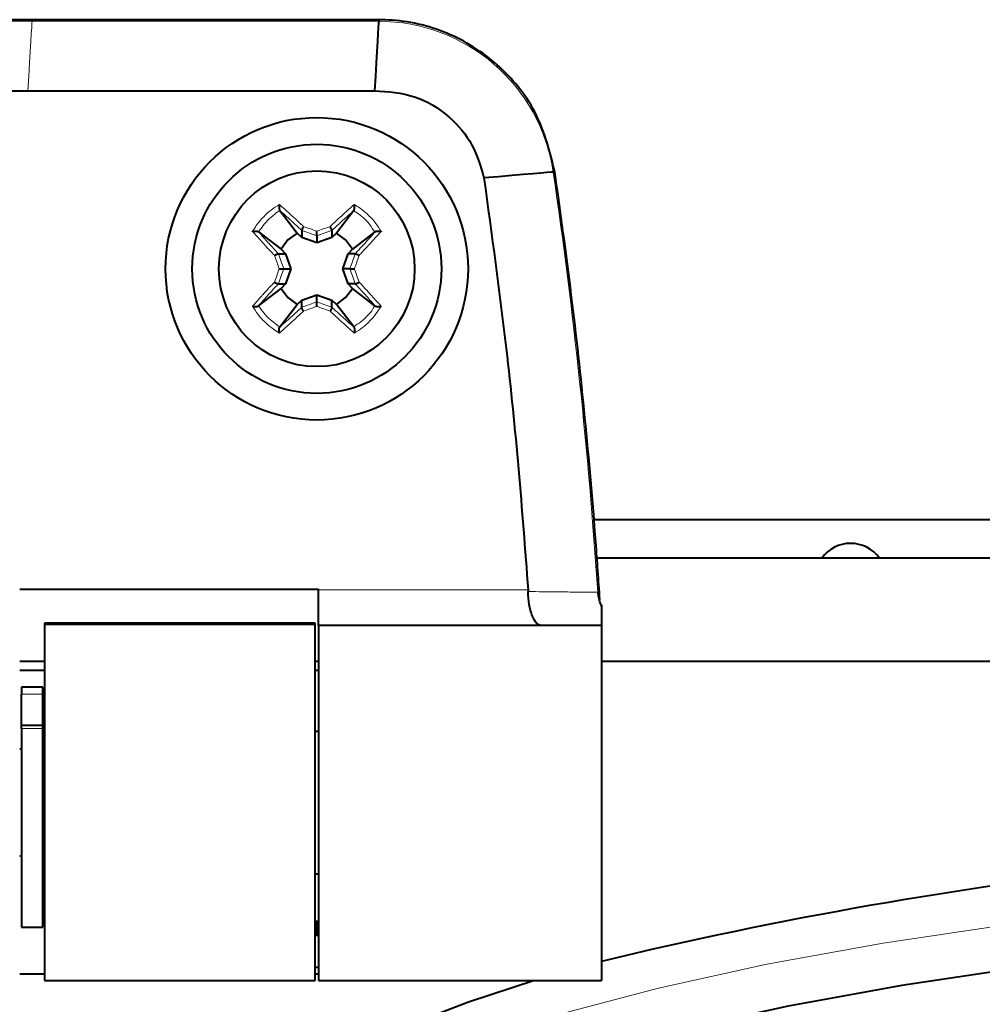
# Model space of a CAD drawing. Units: millimetres. Extents: x 0 to 2071, y 0 to 1435.
# Drawn here: x 461 to 488, y 1039 to 1067 of the extents above; entities that cross this region are included whole.
import ezdxf

# ---------------------------------------------------------------- set-up
doc = ezdxf.new("R2010")
doc.units = ezdxf.units.MM
doc.header["$LTSCALE"] = 5
doc.linetypes.add('SLD-実線', pattern=[0])

msp = doc.modelspace()

# ---------------------------------------------------------------- linework, layer by layer
at = {"linetype": 'SLD-実線', "lineweight": 40}
for p, q in [((471.417787, 1066.625529), (451.935144, 1066.625529)), ((471.417787, 1066.625529), (471.415045, 1066.579708)), ((452.054622, 1064.629101), (461.557003, 1064.629101)), ((461.557003, 1064.629101), (471.298339, 1064.629101)), ((476.365151, 1062.349149), (476.319405, 1062.34523)), ((468.634637, 1061.263778), (468.638005, 1061.259606)), ((468.638005, 1061.259606), (469.126733, 1060.629928)), ((470.714959, 1061.259606), (470.22623, 1060.629928)), ((470.714959, 1061.259606), (470.718296, 1061.263778)), ((468.042406, 1060.664006), (468.038233, 1060.667374)), ((468.042406, 1060.664006), (468.672099, 1060.175293)), ((469.256463, 1060.505249), (469.126733, 1060.629928)), ((469.256463, 1060.702556), (469.256105, 1060.703569)), ((469.256463, 1060.702556), (469.256463, 1060.505249)), ((469.676467, 1060.555779), (469.676467, 1060.353153)), ((470.096858, 1060.703569), (470.096471, 1060.702556)), ((470.096471, 1060.702556), (470.096471, 1060.505249)), ((470.22623, 1060.629928), (470.096471, 1060.505249)), ((471.310558, 1060.664006), (470.680865, 1060.175293)), ((471.314701, 1060.667374), (471.310558, 1060.664006)), ((469.676467, 1060.353153), (469.256463, 1060.505249)), ((470.096471, 1060.505249), (469.676467, 1060.353153)), ((468.598427, 1060.045921), (468.599441, 1060.045534)), ((468.599441, 1060.045534), (468.796762, 1060.045534)), ((468.672099, 1060.175293), (468.796762, 1060.045534)), ((468.796762, 1060.045534), (468.948843, 1059.62553)), ((470.404091, 1059.62553), (470.556202, 1060.045534)), ((470.556202, 1060.045534), (470.680865, 1060.175293)), ((470.753493, 1060.045534), (470.556202, 1060.045534)), ((470.753493, 1060.045534), (470.754506, 1060.045921)), ((468.746247, 1059.62553), (468.948843, 1059.62553)), ((468.948843, 1059.62553), (468.796762, 1059.20554)), ((470.606717, 1059.62553), (470.404091, 1059.62553)), ((470.556202, 1059.20554), (470.404091, 1059.62553)), ((468.599441, 1059.20554), (468.598427, 1059.205153)), ((468.599441, 1059.20554), (468.796762, 1059.20554)), ((468.796762, 1059.20554), (468.672099, 1059.075781)), ((470.753493, 1059.20554), (470.556202, 1059.20554)), ((470.680865, 1059.075781), (470.556202, 1059.20554)), ((470.754506, 1059.205153), (470.753493, 1059.20554)), ((468.042406, 1058.587053), (468.672099, 1059.075781)), ((469.256463, 1058.74581), (469.676467, 1058.897906)), ((469.676467, 1058.695295), (469.676467, 1058.897906)), ((469.676467, 1058.897906), (470.096471, 1058.74581)), ((471.310558, 1058.587053), (470.680865, 1059.075781)), ((468.638005, 1057.991468), (469.126733, 1058.621147)), ((469.126733, 1058.621147), (469.256463, 1058.74581)), ((469.256463, 1058.548518), (469.256463, 1058.74581)), ((470.096471, 1058.548518), (470.096471, 1058.74581)), ((470.096471, 1058.74581), (470.22623, 1058.621147)), ((470.714959, 1057.991468), (470.22623, 1058.621147)), ((468.038233, 1058.5837), (468.042406, 1058.587053)), ((469.256105, 1058.547505), (469.256463, 1058.548518)), ((470.096471, 1058.548518), (470.096858, 1058.547505)), ((471.310558, 1058.587053), (471.314701, 1058.5837)), ((468.638005, 1057.991468), (468.634637, 1057.987296)), ((470.718296, 1057.987296), (470.714959, 1057.991468)), ((689.883532, 1052.567207), (477.469417, 1052.567207)), ((689.808892, 1051.495501), (477.549078, 1051.495501)), ((461.326482, 1050.625541), (469.726475, 1050.625541)), ((469.726475, 1050.625541), (469.726475, 1050.600477)), ((469.726475, 1049.600475), (469.726475, 1050.600477)), ((475.612434, 1050.600477), (475.614341, 1050.555357)), ((477.571728, 1050.534585), (477.593841, 1050.42296)), ((469.626488, 1049.663507), (462.026479, 1049.663507)), ((462.026479, 1049.663507), (462.026479, 1049.625539)), ((469.626488, 1049.625539), (462.026479, 1049.625539)), ((462.026479, 1049.625539), (462.026479, 1039.625534)), ((469.626488, 1049.625539), (469.626488, 1049.663507)), ((469.626488, 1039.625534), (469.626488, 1049.625539)), ((469.726475, 1049.600475), (469.726475, 1039.625534)), ((475.983622, 1049.600475), (469.726475, 1049.600475)), ((477.676483, 1049.600475), (475.983622, 1049.600475)), ((477.676483, 1049.600475), (477.676483, 1039.625534)), ((461.326482, 1048.602887), (462.026479, 1048.602887)), ((469.626488, 1048.602887), (469.726475, 1048.602887)), ((477.676483, 1048.602887), (689.676473, 1048.602887)), ((462.026479, 1048.337721), (461.326482, 1048.337721)), ((469.726475, 1048.337721), (469.626488, 1048.337721)), ((461.976471, 1047.868618), (461.37646, 1047.868618)), ((461.37646, 1047.868618), (461.37646, 1047.67079)), ((461.976471, 1047.67079), (461.976471, 1047.868618)), ((461.37646, 1046.787956), (461.37646, 1047.67079)), ((461.976471, 1046.787956), (461.976471, 1047.67079)), ((461.976471, 1046.787956), (461.37646, 1046.787956)), ((461.37646, 1046.706893), (461.37646, 1046.787956)), ((461.37646, 1046.706893), (461.37646, 1041.125529)), ((461.976471, 1046.706893), (461.976471, 1046.787956)), ((461.976471, 1041.125529), (461.976471, 1046.706893)), ((469.726475, 1046.625533), (469.626488, 1046.625533)), ((461.37646, 1046.12554), (461.326482, 1046.12554)), ((462.026479, 1046.12554), (461.976471, 1046.12554)), ((461.326482, 1043.125533), (461.37646, 1043.125533)), ((461.976471, 1043.125533), (462.026479, 1043.125533)), ((469.626488, 1042.62554), (469.726475, 1042.62554)), ((469.676467, 1040.871867), (469.676467, 1041.316354)), ((461.37646, 1041.125529), (461.976471, 1041.125529)), ((461.795928, 1039.803558), (461.326482, 1039.803558)), ((462.026479, 1039.803558), (461.795928, 1039.803558)), ((469.626488, 1040.003457), (469.726475, 1040.003457)), ((469.726475, 1039.803558), (469.626488, 1039.803558)), ((462.026479, 1039.625534), (469.626488, 1039.625534)), ((469.726475, 1039.625534), (477.676483, 1039.625534))]:
    msp.add_line(p, q, dxfattribs=at)
at = {"linetype": 'SLD-実線', "lineweight": 0}
for p, q in [((461.673739, 1066.579708), (451.937886, 1066.579708)), ((471.415045, 1066.579708), (461.673739, 1066.579708)), ((475.612434, 1050.600477), (469.726475, 1050.600477)), ((461.37646, 1047.67079), (461.976471, 1047.67079)), ((461.37646, 1046.706893), (461.976471, 1046.706893))]:
    msp.add_line(p, q, dxfattribs=at)
at = {"linetype": 'SLD-実線', "lineweight": 0, "flags": 128}
for points in [[(461.557003, 1064.629101), (461.581679, 1065.041357), (461.603822, 1065.411367), (461.623224, 1065.735646), (461.639704, 1066.011094), (461.653115, 1066.235104), (461.663308, 1066.405528), (461.670192, 1066.520774), (461.673739, 1066.579708)], [(508.176478, 1042.38134), (504.218163, 1042.332821), (500.293615, 1042.187669), (496.43633, 1041.947105), (492.679211, 1041.6132), (489.054295, 1041.1888), (485.592546, 1040.677541), (482.32344, 1040.083745), (479.274931, 1039.412522), (476.473006, 1038.669565), (473.941537, 1037.861236), (471.702161, 1036.994406), (469.77398, 1036.076509), (468.173417, 1035.11534), (466.914149, 1034.119108), (466.006937, 1033.096322), (465.459468, 1032.055699), (465.276482, 1031.006136)]]:
    msp.add_lwpolyline(points, dxfattribs=at)
at = {"linetype": 'SLD-実線', "lineweight": 40, "flags": 128}
for points in [[(471.415045, 1066.579708), (471.411528, 1066.520774), (471.404614, 1066.405528), (471.394422, 1066.235104), (471.381011, 1066.011094), (471.36453, 1065.735646), (471.345129, 1065.411367), (471.322986, 1065.041357), (471.298339, 1064.629101)], [(476.319405, 1062.34523), (476.260575, 1062.340178), (476.145568, 1062.330329), (475.975456, 1062.315755), (475.751849, 1062.296607), (475.476923, 1062.273049), (475.153269, 1062.245318), (474.783929, 1062.213668), (474.372449, 1062.178426)], [(469.126733, 1060.629928), (468.866827, 1060.435169), (468.672099, 1060.175293)], [(470.680865, 1060.175293), (470.486107, 1060.435169), (470.22623, 1060.629928)], [(468.672099, 1059.075781), (468.866827, 1058.815905), (469.126733, 1058.621147)], [(470.22623, 1058.621147), (470.486107, 1058.815905), (470.680865, 1059.075781)], [(508.176478, 1041.151979), (504.310431, 1041.104593), (500.477376, 1040.962809), (496.70999, 1040.727862), (493.040445, 1040.40175), (489.500033, 1039.987245), (486.118974, 1039.487892), (482.926073, 1038.907939), (479.948612, 1038.252362), (477.212014, 1037.52672), (474.739554, 1036.737227), (472.552361, 1035.890617), (472.269209, 1035.767578)], [(475.797923, 1039.625534), (473.941537, 1039.018282), (471.702161, 1038.151451), (469.77398, 1037.233555), (468.173417, 1036.272385), (466.914149, 1035.276153), (466.006937, 1034.253367), (465.459468, 1033.212759), (465.276482, 1032.163181)]]:
    msp.add_lwpolyline(points, dxfattribs=at)
at = {"linetype": 'SLD-実線', "lineweight": 40}
for radius in [4.25, 3.5, 2.75]:
    msp.add_circle((469.676474, 1059.625535), radius, dxfattribs=at)
at = {"linetype": 'SLD-実線', "lineweight": 0}
for centre, radius, start, end in [((471.417789, 1061.625535), 4.95418, 8.3528846, 90.0317091), ((327.944295, 1040.640859), 149.95418, 3.78302735, 8.32222313)]:
    msp.add_arc(centre, radius, start, end, dxfattribs=at)
at = {"linetype": 'SLD-実線', "lineweight": 40}
for centre, radius, start, end in [((484.676474, 1050.909691), 1, 90, 144.1399937), ((484.676474, 1050.909691), 1, 35.8600063, 90), ((506.195952, 921.960616), 121.593914, 89.06672298, 103.5649122)]:
    msp.add_arc(centre, radius, start, end, dxfattribs=at)
for points, knots in [([(476.365151, 1062.349149), (476.229103, 1062.897411), (475.957007, 1063.993939), (474.887251, 1065.350857), (473.467955, 1066.289578), (472.23072, 1066.606153), (471.544529, 1066.622508), (471.417787, 1066.625529)], [0, 0, 0, 0, 0.236599199, 0.473199862, 0.709798026, 0.946398507, 1, 1, 1, 1]), ([(471.298339, 1064.629101), (471.680343, 1064.60221), (472.44435, 1064.548427), (473.405573, 1063.957384), (474.094688, 1063.142239), (474.280622, 1062.497058), (474.372449, 1062.178426)], [0, 0, 0, 0, 0.266070015, 0.532138882, 0.768940551, 1, 1, 1, 1]), ([(477.629872, 1050.335952), (477.593817, 1050.870599), (477.479072, 1052.572119), (477.225559, 1055.427316), (476.846406, 1058.898789), (476.525599, 1061.19882), (476.365151, 1062.349149)], [0, 0, 0, 0, 0.1330475574, 0.4234253051, 0.711633931, 1, 1, 1, 1]), ([(474.372449, 1062.178426), (474.591959, 1060.580674), (474.965898, 1057.858884), (475.359703, 1053.995902), (475.528176, 1051.732484), (475.612434, 1050.600477)], [0, 0, 0, 0, 0.415386795, 0.70761648, 1, 1, 1, 1]), ([(468.624057, 1061.431983), (468.623918, 1061.431402), (468.621732, 1061.422315), (468.617605, 1061.40039), (468.614615, 1061.365844), (468.615332, 1061.330762), (468.619133, 1061.301816), (468.625443, 1061.278013), (468.631571, 1061.268526), (468.634637, 1061.263778)], [0, 0, 0, 0, 0.010892446, 0.170590823, 0.383805858, 0.561010141, 0.711866398, 0.855801259, 1, 1, 1, 1]), ([(470.718296, 1061.263778), (470.721376, 1061.268525), (470.727527, 1061.278009), (470.733827, 1061.301817), (470.737641, 1061.330761), (470.738305, 1061.365844), (470.735332, 1061.40039), (470.731201, 1061.422315), (470.729016, 1061.431402), (470.728876, 1061.431983)], [0, 0, 0, 0, 0.1442411641, 0.2881694973, 0.4390189128, 0.616211549, 0.8294169142, 0.9891080481, 1, 1, 1, 1]), ([(469.30203, 1060.815566), (469.301454, 1060.814679), (469.295882, 1060.806104), (469.284568, 1060.78726), (469.27027, 1060.759609), (469.259541, 1060.733736), (469.253998, 1060.713273), (469.255403, 1060.706804), (469.256105, 1060.703569)], [0, 0, 0, 0, 0.019612372, 0.189481356, 0.395799688, 0.59835115, 0.799153932, 1, 1, 1, 1]), ([(470.096858, 1060.703569), (470.097565, 1060.706805), (470.098977, 1060.713275), (470.093374, 1060.73373), (470.082704, 1060.759617), (470.068388, 1060.787271), (470.056996, 1060.806063), (470.051499, 1060.814678), (470.050933, 1060.815566)], [0, 0, 0, 0, 0.200855252, 0.401695297, 0.604198627, 0.810606622, 0.980483373, 1, 1, 1, 1]), ([(467.870029, 1060.677954), (467.870614, 1060.678093), (467.879722, 1060.680265), (467.901601, 1060.684424), (467.936163, 1060.687367), (467.971238, 1060.686685), (468.000181, 1060.682878), (468.023983, 1060.676567), (468.03348, 1060.670441), (468.038233, 1060.667374)], [0, 0, 0, 0, 0.010957789, 0.170524518, 0.383816975, 0.560948706, 0.711810837, 0.855751302, 1, 1, 1, 1]), ([(469.676467, 1060.555779), (469.676467, 1060.557904), (469.676467, 1060.562152), (469.676467, 1060.581452), (469.676467, 1060.608161), (469.676467, 1060.642404), (469.676467, 1060.668511), (469.676467, 1060.682286), (469.676467, 1060.68311)], [0, 0, 0, 0, 0.184680759, 0.369346335, 0.557377339, 0.75500373, 0.985349994, 1, 1, 1, 1]), ([(471.314701, 1060.667374), (471.319454, 1060.670441), (471.328951, 1060.676567), (471.352753, 1060.682878), (471.381703, 1060.686685), (471.416789, 1060.687372), (471.451319, 1060.684404), (471.47327, 1060.680292), (471.48233, 1060.678094), (471.482905, 1060.677954)], [0, 0, 0, 0, 0.144246887, 0.288185544, 0.43904578, 0.616330542, 0.829469428, 0.989172017, 1, 1, 1, 1]), ([(468.48643, 1059.999981), (468.487323, 1060.000558), (468.495918, 1060.006111), (468.514763, 1060.017415), (468.542387, 1060.03176), (468.568263, 1060.04244), (468.588741, 1060.048039), (468.595199, 1060.046627), (468.598427, 1060.045921)], [0, 0, 0, 0, 0.0196872168, 0.1895850482, 0.3957858895, 0.59830611, 0.7991879754, 1, 1, 1, 1]), ([(470.754506, 1060.045921), (470.757735, 1060.046627), (470.764193, 1060.048039), (470.78467, 1060.04244), (470.810555, 1060.031758), (470.838182, 1060.017404), (470.857065, 1060.006152), (470.865621, 1060.000558), (470.866503, 1059.999981)], [0, 0, 0, 0, 0.200811027, 0.401691895, 0.60421111, 0.810565939, 0.980462927, 1, 1, 1, 1]), ([(468.618902, 1059.62553), (468.619725, 1059.62553), (468.633496, 1059.62553), (468.6596, 1059.62553), (468.693846, 1059.62553), (468.720544, 1059.62553), (468.739859, 1059.62553), (468.744118, 1059.62553), (468.746247, 1059.62553)], [0, 0, 0, 0, 0.014650027, 0.24491027, 0.442618931, 0.630580839, 0.81529591, 1, 1, 1, 1]), ([(470.606717, 1059.62553), (470.608848, 1059.62553), (470.61311, 1059.62553), (470.632386, 1059.62553), (470.65909, 1059.62553), (470.693342, 1059.62553), (470.719458, 1059.62553), (470.733238, 1059.62553), (470.734062, 1059.62553)], [0, 0, 0, 0, 0.18469038, 0.369293298, 0.557241255, 0.754935241, 0.985351061, 1, 1, 1, 1]), ([(468.48643, 1059.251078), (468.487323, 1059.250507), (468.49594, 1059.24499), (468.514744, 1059.233621), (468.542394, 1059.219324), (468.568262, 1059.208631), (468.588741, 1059.203036), (468.595199, 1059.204447), (468.598427, 1059.205153)], [0, 0, 0, 0, 0.019639752, 0.189591377, 0.39576069, 0.598289357, 0.7991796, 1, 1, 1, 1]), ([(470.754506, 1059.205153), (470.757735, 1059.204447), (470.764193, 1059.203036), (470.784672, 1059.208631), (470.810547, 1059.219326), (470.838202, 1059.233632), (470.857042, 1059.24495), (470.865621, 1059.250507), (470.866503, 1059.251078)], [0, 0, 0, 0, 0.200819471, 0.401708786, 0.604236516, 0.810559923, 0.980510762, 1, 1, 1, 1]), ([(469.676467, 1058.567964), (469.676467, 1058.568783), (469.676467, 1058.582555), (469.676467, 1058.608667), (469.676467, 1058.642911), (469.676467, 1058.669625), (469.676467, 1058.688901), (469.676467, 1058.693163), (469.676467, 1058.695295)], [0, 0, 0, 0, 0.014565874, 0.245004073, 0.442635263, 0.630670833, 0.815291681, 1, 1, 1, 1]), ([(467.870029, 1058.57312), (467.870614, 1058.572981), (467.879722, 1058.570809), (467.901602, 1058.566654), (467.936162, 1058.563687), (467.971238, 1058.564377), (468.000183, 1058.568176), (468.023981, 1058.574512), (468.033479, 1058.580635), (468.038233, 1058.5837)], [0, 0, 0, 0, 0.010957526, 0.170520433, 0.383814105, 0.560941592, 0.711800109, 0.855754758, 1, 1, 1, 1]), ([(469.30203, 1058.435508), (469.301454, 1058.43639), (469.295859, 1058.444949), (469.284583, 1058.463819), (469.270266, 1058.491463), (469.259542, 1058.517339), (469.253998, 1058.537801), (469.255403, 1058.54427), (469.256105, 1058.547505)], [0, 0, 0, 0, 0.019537361, 0.189483558, 0.395801329, 0.598352241, 0.799154478, 1, 1, 1, 1]), ([(470.096858, 1058.547505), (470.097565, 1058.54427), (470.098978, 1058.537799), (470.093373, 1058.517345), (470.082708, 1058.491455), (470.068373, 1058.463808), (470.057019, 1058.44499), (470.0515, 1058.436391), (470.050933, 1058.435508)], [0, 0, 0, 0, 0.200854781, 0.401694356, 0.604197211, 0.810604722, 0.980558753, 1, 1, 1, 1]), ([(471.314701, 1058.5837), (471.319454, 1058.580635), (471.328952, 1058.574512), (471.352751, 1058.568176), (471.381704, 1058.564377), (471.41679, 1058.563681), (471.451319, 1058.566674), (471.47327, 1058.570782), (471.48233, 1058.572981), (471.482905, 1058.57312)], [0, 0, 0, 0, 0.14424343, 0.288196271, 0.439052892, 0.616333406, 0.829473514, 0.989172276, 1, 1, 1, 1]), ([(468.624057, 1057.819092), (468.623918, 1057.819672), (468.621732, 1057.828759), (468.617605, 1057.850684), (468.614615, 1057.88523), (468.615332, 1057.920312), (468.619133, 1057.949258), (468.625443, 1057.973061), (468.631571, 1057.982548), (468.634637, 1057.987296)], [0, 0, 0, 0, 0.010892446, 0.170590823, 0.383805858, 0.561010141, 0.711866398, 0.855801259, 1, 1, 1, 1]), ([(470.718296, 1057.987296), (470.721376, 1057.982549), (470.727527, 1057.973065), (470.733827, 1057.949258), (470.737641, 1057.920313), (470.738305, 1057.88523), (470.735332, 1057.850684), (470.731201, 1057.828759), (470.729016, 1057.819672), (470.728876, 1057.819092)], [0, 0, 0, 0, 0.1442411641, 0.2881694973, 0.4390189128, 0.616211549, 0.8294169142, 0.9891080481, 1, 1, 1, 1]), ([(475.983622, 1049.600475), (475.955147, 1049.605924), (475.911119, 1049.61435), (475.824601, 1049.691171), (475.74829, 1049.818308), (475.683911, 1050.015314), (475.633735, 1050.239623), (475.621979, 1050.431006), (475.614341, 1050.555357)], [0, 0, 0, 0, 0.162446801, 0.251174955, 0.500369294, 0.634728708, 0.762665154, 1, 1, 1, 1]), ([(477.694037, 1050.13872), (477.68519, 1050.153392), (477.611564, 1050.275497), (477.594764, 1050.413274), (477.579983, 1050.534495)], [0, 0, 0, 0, 0.12015674, 1, 1, 1, 1]), ([(477.676483, 1050.128528), (477.676483, 1050.133546), (477.676483, 1050.160623), (477.676483, 1049.726004), (477.676483, 1049.642272), (477.676483, 1049.600475)], [0, 0, 0, 0, 0.1022792702, 0.5518791588, 1, 1, 1, 1])]:
    msp.add_open_spline(points, degree=3, knots=knots, dxfattribs=at)
at = {"linetype": 'SLD-実線', "lineweight": 0}
for points, knots in [([(467.870029, 1060.677954), (467.904512, 1060.73334), (467.983578, 1060.860334), (468.13781, 1061.049711), (468.335069, 1061.238526), (468.506852, 1061.360028), (468.605485, 1061.420581), (468.624057, 1061.431983)], [0, 0, 0, 0, 0.181515499, 0.416200521, 0.677755067, 0.939322677, 1, 1, 1, 1]), ([(468.624057, 1061.431983), (468.696061, 1061.368617), (468.814445, 1061.264434), (468.945724, 1061.145035), (469.002515, 1061.092967), (469.025087, 1061.072314), (469.115684, 1060.989107), (469.212807, 1060.899011), (469.293017, 1060.823996), (469.30203, 1060.815566)], [0, 0, 0, 0, 0.345990024, 0.568854291, 0.573502932, 0.592092759, 0.666363853, 0.962508093, 1, 1, 1, 1]), ([(470.050933, 1060.815566), (470.059946, 1060.823996), (470.140155, 1060.899012), (470.237304, 1060.989078), (470.32785, 1061.072319), (470.350419, 1061.092967), (470.407214, 1061.145039), (470.538525, 1061.264417), (470.656889, 1061.368612), (470.728876, 1061.431983)], [0, 0, 0, 0, 0.037492613, 0.333642423, 0.407894853, 0.42648503, 0.431133759, 0.65402176, 1, 1, 1, 1]), ([(470.728876, 1061.431983), (470.784271, 1061.397494), (470.911266, 1061.318428), (471.100672, 1061.164215), (471.289441, 1060.966924), (471.41098, 1060.795167), (471.471508, 1060.696526), (471.482905, 1060.677954)], [0, 0, 0, 0, 0.181545479, 0.416201404, 0.677774907, 0.939330208, 1, 1, 1, 1]), ([(468.638005, 1061.259606), (468.637985, 1061.259596), (468.564268, 1061.222739), (468.43283, 1061.112546), (468.249147, 1060.946743), (468.127799, 1060.786844), (468.058361, 1060.695921), (468.042415, 1060.664026), (468.042406, 1060.664006)], [0, 0, 0, 0, 0.0000785035, 0.2912688664, 0.5984103696, 0.8739799901, 0.9999214965, 1, 1, 1, 1]), ([(469.256105, 1060.703569), (469.242349, 1060.716318), (469.159453, 1060.793141), (469.06031, 1060.884207), (468.972398, 1060.963921), (468.950582, 1060.983688), (468.895882, 1061.033123), (468.788002, 1061.129453), (468.688179, 1061.218476), (468.634766, 1061.263669), (468.634637, 1061.263778)], [0, 0, 0, 0, 0.0630876, 0.380157997, 0.459349524, 0.479132174, 0.484065095, 0.720548875, 0.999324332, 1, 1, 1, 1]), ([(470.718296, 1061.263778), (470.718177, 1061.263669), (470.667393, 1061.217113), (470.56366, 1061.130172), (470.457352, 1061.032893), (470.402337, 1060.983708), (470.380572, 1060.9639), (470.292621, 1060.884224), (470.193512, 1060.79314), (470.110615, 1060.716318), (470.096858, 1060.703569)], [0, 0, 0, 0, 0.000655932, 0.27945792, 0.515924865, 0.520880124, 0.540663189, 0.619834015, 0.936911074, 1, 1, 1, 1]), ([(471.310558, 1060.664006), (471.310538, 1060.664026), (471.252259, 1060.722302), (471.17482, 1060.877863), (470.9923, 1061.047146), (470.845088, 1061.184143), (470.74018, 1061.234382), (470.714969, 1061.259596), (470.714959, 1061.259606)], [0, 0, 0, 0, 0.0000993, 0.291265587, 0.598408163, 0.873989224, 0.99995035, 1, 1, 1, 1]), ([(469.30203, 1060.815566), (469.369421, 1060.791911), (469.493828, 1060.748243), (469.619069, 1060.703579), (469.676467, 1060.68311)], [0, 0, 0, 0, 0.541699226, 1, 1, 1, 1]), ([(469.676467, 1060.68311), (469.733875, 1060.703578), (469.859128, 1060.748237), (469.983543, 1060.79191), (470.050933, 1060.815566)], [0, 0, 0, 0, 0.4583386065, 1, 1, 1, 1]), ([(468.48643, 1059.999981), (468.478011, 1060.009), (468.403076, 1060.089273), (468.312911, 1060.18633), (468.22971, 1060.276922), (468.209031, 1060.299479), (468.156963, 1060.356277), (468.037565, 1060.487565), (467.933389, 1060.605951), (467.870029, 1060.677954)], [0, 0, 0, 0, 0.037483261, 0.333620011, 0.407890973, 0.426490104, 0.431138788, 0.654014886, 1, 1, 1, 1]), ([(468.038233, 1060.667374), (468.038342, 1060.66725), (468.084215, 1060.615122), (468.172202, 1060.513386), (468.269006, 1060.406271), (468.318315, 1060.351405), (468.338128, 1060.329636), (468.417724, 1060.241631), (468.508895, 1060.142585), (468.58569, 1060.059674), (468.598427, 1060.045921)], [0, 0, 0, 0, 0.000665683, 0.2794576, 0.515946575, 0.520890708, 0.540683859, 0.619845646, 0.936943927, 1, 1, 1, 1]), ([(469.676467, 1060.555779), (469.608961, 1060.579666), (469.468479, 1060.629374), (469.328946, 1060.677537), (469.256463, 1060.702556)], [0, 0, 0, 0, 0.4805288053, 1, 1, 1, 1]), ([(470.096471, 1060.702556), (470.023988, 1060.677537), (469.884455, 1060.629374), (469.743973, 1060.579666), (469.676467, 1060.555779)], [0, 0, 0, 0, 0.5194711947, 1, 1, 1, 1]), ([(470.754506, 1060.045921), (470.787813, 1060.081907), (470.882097, 1060.183775), (470.988332, 1060.300014), (471.063154, 1060.383035), (471.081702, 1060.403585), (471.121989, 1060.448709), (471.201019, 1060.538139), (471.277939, 1060.621416), (471.314601, 1060.66725), (471.314701, 1060.667374)], [0, 0, 0, 0, 0.165247986, 0.467772659, 0.543307915, 0.562190561, 0.566902082, 0.760521318, 0.999351188, 1, 1, 1, 1]), ([(471.482905, 1060.677954), (471.426769, 1060.614081), (471.337354, 1060.512342), (471.235896, 1060.400268), (471.193288, 1060.353561), (471.17392, 1060.332184), (471.095464, 1060.24666), (470.989512, 1060.131656), (470.89626, 1060.031834), (470.866503, 1059.999981)], [0, 0, 0, 0, 0.308225958, 0.490958483, 0.49540297, 0.513167933, 0.584174685, 0.867309985, 1, 1, 1, 1]), ([(468.618902, 1059.62553), (468.59844, 1059.682934), (468.553794, 1059.808188), (468.5101, 1059.932592), (468.48643, 1059.999981)], [0, 0, 0, 0, 0.458301742, 1, 1, 1, 1]), ([(468.599441, 1060.045534), (468.624466, 1059.973056), (468.672642, 1059.833525), (468.722356, 1059.693041), (468.746247, 1059.62553)], [0, 0, 0, 0, 0.519439496, 1, 1, 1, 1]), ([(470.606717, 1059.62553), (470.630609, 1059.69304), (470.680326, 1059.83352), (470.72848, 1059.973055), (470.753493, 1060.045534)], [0, 0, 0, 0, 0.4805708625, 1, 1, 1, 1]), ([(470.866503, 1059.999981), (470.842846, 1059.932591), (470.799174, 1059.808183), (470.754525, 1059.682933), (470.734062, 1059.62553)], [0, 0, 0, 0, 0.541687038, 1, 1, 1, 1]), ([(468.48643, 1059.251078), (468.5101, 1059.318468), (468.553794, 1059.442871), (468.59844, 1059.568125), (468.618902, 1059.62553)], [0, 0, 0, 0, 0.541698258, 1, 1, 1, 1]), ([(468.746247, 1059.62553), (468.722356, 1059.558024), (468.672639, 1059.417546), (468.624465, 1059.278019), (468.599441, 1059.20554)], [0, 0, 0, 0, 0.480544282, 1, 1, 1, 1]), ([(470.753493, 1059.20554), (470.728481, 1059.278019), (470.680329, 1059.417551), (470.63061, 1059.558024), (470.606717, 1059.62553)], [0, 0, 0, 0, 0.519445359, 1, 1, 1, 1]), ([(470.734062, 1059.62553), (470.754525, 1059.568126), (470.799174, 1059.442876), (470.842846, 1059.318468), (470.866503, 1059.251078)], [0, 0, 0, 0, 0.458312962, 1, 1, 1, 1]), ([(467.870029, 1058.57312), (467.926164, 1058.636987), (468.015581, 1058.73872), (468.117046, 1058.850796), (468.159646, 1058.897516), (468.179086, 1058.918834), (468.257351, 1059.00452), (468.363479, 1059.119369), (468.45669, 1059.21922), (468.48643, 1059.251078)], [0, 0, 0, 0, 0.308220016, 0.490964075, 0.495408608, 0.513181836, 0.5841811, 0.867327881, 1, 1, 1, 1]), ([(468.598427, 1059.205153), (468.565127, 1059.169169), (468.470854, 1059.067297), (468.364712, 1058.950993), (468.289769, 1058.868063), (468.271281, 1058.84747), (468.230675, 1058.802555), (468.15106, 1058.713278), (468.07766, 1058.628502), (468.038342, 1058.583824), (468.038233, 1058.5837)], [0, 0, 0, 0, 0.165227344, 0.467764455, 0.543288932, 0.562171649, 0.566902902, 0.760503616, 0.999334383, 1, 1, 1, 1]), ([(471.314701, 1058.5837), (471.314601, 1058.583824), (471.271825, 1058.637301), (471.179205, 1058.736906), (471.084403, 1058.845176), (471.03459, 1058.899624), (471.014929, 1058.921523), (470.935004, 1059.009246), (470.844087, 1059.108508), (470.767256, 1059.191397), (470.754506, 1059.205153)], [0, 0, 0, 0, 0.000648876, 0.279439592, 0.515927548, 0.520880667, 0.54066473, 0.619835289, 0.936911286, 1, 1, 1, 1]), ([(470.866503, 1059.251078), (470.874933, 1059.242065), (470.94995, 1059.161857), (471.039987, 1059.064686), (471.123282, 1058.974164), (471.143906, 1058.951575), (471.195979, 1058.894788), (471.31536, 1058.763491), (471.419542, 1058.645116), (471.482905, 1058.57312)], [0, 0, 0, 0, 0.037492561, 0.333641961, 0.407913531, 0.426494558, 0.43114328, 0.654021202, 1, 1, 1, 1]), ([(469.256463, 1058.548518), (469.328946, 1058.573537), (469.468479, 1058.6217), (469.608961, 1058.671409), (469.676467, 1058.695295)], [0, 0, 0, 0, 0.5194711947, 1, 1, 1, 1]), ([(469.676467, 1058.695295), (469.743973, 1058.671409), (469.884455, 1058.6217), (470.023988, 1058.573537), (470.096471, 1058.548518)], [0, 0, 0, 0, 0.4805288053, 1, 1, 1, 1]), ([(468.624057, 1057.819092), (468.568674, 1057.853582), (468.44169, 1057.932663), (468.252267, 1058.086847), (468.063484, 1058.284138), (467.941956, 1058.455904), (467.881425, 1058.554548), (467.870029, 1058.57312)], [0, 0, 0, 0, 0.181522361, 0.416199914, 0.677763523, 0.93933018, 1, 1, 1, 1]), ([(468.042406, 1058.587053), (468.042415, 1058.587038), (468.088129, 1058.518467), (468.185122, 1058.379379), (468.356364, 1058.198845), (468.515026, 1058.076764), (468.606093, 1058.007423), (468.637985, 1057.991478), (468.638005, 1057.991468)], [0, 0, 0, 0, 0.000063293, 0.291254749, 0.598402167, 0.873987572, 0.999921495, 1, 1, 1, 1]), ([(469.30203, 1058.435508), (469.293017, 1058.427078), (469.212808, 1058.352063), (469.11567, 1058.261982), (469.02509, 1058.178746), (469.002515, 1058.158092), (468.945727, 1058.106026), (468.814439, 1057.986645), (468.69606, 1057.88246), (468.624057, 1057.819092)], [0, 0, 0, 0, 0.037491895, 0.333636035, 0.407916315, 0.426506136, 0.431154776, 0.654010092, 1, 1, 1, 1]), ([(468.634637, 1057.987296), (468.634766, 1057.9874), (468.688852, 1058.03108), (468.787655, 1058.122334), (468.895995, 1058.217775), (468.950572, 1058.267396), (468.972411, 1058.287134), (469.060288, 1058.3669), (469.159455, 1058.457931), (469.242349, 1058.534756), (469.256105, 1058.547505)], [0, 0, 0, 0, 0.000667246, 0.279442253, 0.51592565, 0.520868602, 0.540651219, 0.619842618, 0.936912502, 1, 1, 1, 1]), ([(469.676467, 1058.567964), (469.619069, 1058.547495), (469.493828, 1058.502831), (469.369421, 1058.459163), (469.30203, 1058.435508)], [0, 0, 0, 0, 0.458300774, 1, 1, 1, 1]), ([(470.050933, 1058.435508), (469.983543, 1058.459164), (469.859128, 1058.502837), (469.733875, 1058.547496), (469.676467, 1058.567964)], [0, 0, 0, 0, 0.5416613935, 1, 1, 1, 1]), ([(470.728876, 1057.819092), (470.665018, 1057.875229), (470.563295, 1057.964653), (470.451203, 1058.066106), (470.40448, 1058.108709), (470.383162, 1058.128148), (470.297481, 1058.206411), (470.182624, 1058.312524), (470.082791, 1058.405757), (470.050933, 1058.435508)], [0, 0, 0, 0, 0.30821082, 0.490964486, 0.495409018, 0.513182241, 0.584181482, 0.86730867, 1, 1, 1, 1]), ([(470.096858, 1058.547505), (470.132845, 1058.514197), (470.234713, 1058.41991), (470.350949, 1058.313703), (470.434001, 1058.238865), (470.454526, 1058.220307), (470.499687, 1058.179971), (470.588368, 1058.100245), (470.67407, 1058.025995), (470.718177, 1057.9874), (470.718296, 1057.987296)], [0, 0, 0, 0, 0.1652481881, 0.4677742147, 0.5433195474, 0.5621912334, 0.5669235863, 0.7605226474, 0.9993528105, 1, 1, 1, 1]), ([(470.714959, 1057.991468), (470.714969, 1057.991478), (470.77324, 1058.049752), (470.929186, 1058.126737), (471.096695, 1058.311305), (471.238534, 1058.452933), (471.282007, 1058.565645), (471.310538, 1058.587038), (471.310558, 1058.587053)], [0, 0, 0, 0, 0.000049651, 0.291244703, 0.598391152, 0.873973611, 0.999912229, 1, 1, 1, 1]), ([(471.482905, 1058.57312), (471.448421, 1058.517731), (471.369359, 1058.390737), (471.215159, 1058.201323), (471.017857, 1058.012569), (470.84612, 1057.890991), (470.747459, 1057.830487), (470.728876, 1057.819092)], [0, 0, 0, 0, 0.181525644, 0.416191409, 0.677763888, 0.939306934, 1, 1, 1, 1]), ([(475.614282, 1050.555357), (475.888638, 1050.552406), (476.436923, 1050.54651), (477.030103, 1050.540252), (477.444631, 1050.535912), (477.529308, 1050.535027), (477.571698, 1050.534585)], [0, 0, 0, 0, 0.249972358, 0.499553322, 0.749468946, 1, 1, 1, 1])]:
    msp.add_open_spline(points, degree=3, knots=knots, dxfattribs=at)

doc.saveas('drawing.dxf')
